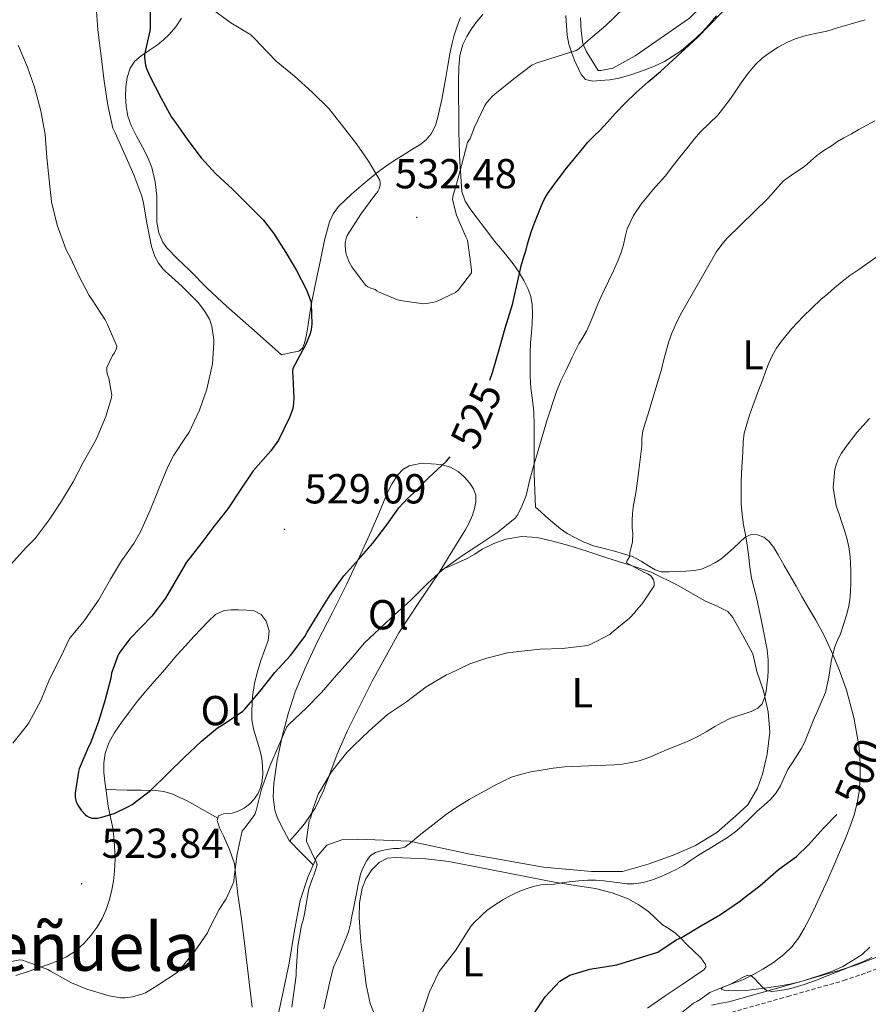
# Model space of a CAD drawing. Units: metres. Extents: x 555536 to 560015, y 4712067 to 4715074.
# Drawn here: x 559002 to 559205, y 4712652 to 4712887 of the extents above; entities that cross this region are included whole.
import ezdxf
from ezdxf.enums import TextEntityAlignment as Align

# ---------------------------------------------------------------- set-up
doc = ezdxf.new("R2010")
doc.units = ezdxf.units.M
doc.header["$MEASUREMENT"] = 0
doc.linetypes.add('TRAZOSX2', pattern=[1.5, 1, -0.5])
for name, color, linetype, lineweight in [('Carátula', 7, 'Continuous', 5), ('Level 16', 1, 'Continuous', 13), ('Level 21', 19, 'Continuous', 0), ('Level 36', 19, 'Continuous', 40), ('Level 37', 92, 'Continuous', 0), ('Level 4', 36, 'Continuous', 30), ('Level 41', 19, 'Continuous', 0), ('Level 44', 7, 'Continuous', 0), ('Level 45', 19, 'Continuous', 0), ('Level 5', 36, 'Continuous', 0), ('Level 7', 1, 'Continuous', 0)]:
    doc.layers.add(name, color=color, linetype=linetype, lineweight=lineweight)
doc.styles.add('Arial', font='ARIAL.TTF', dxfattribs={"height": 0.2})

# ---------------------------------------------------------------- blocks, each defined once
blk = doc.blocks.new('5PATER')
at = {"layer": 'Carátula', "linetype": 'Continuous', "lineweight": 5}
h = blk.add_hatch(color=250, dxfattribs=at)
edge = h.paths.add_edge_path()
edge.add_ellipse((0, 0), major_axis=(-1.33, -1.34), ratio=0.999422, start_angle=0, end_angle=360)

msp = doc.modelspace()

# ---------------------------------------------------------------- linework, layer by layer
at = {"layer": 'Level 16', "color": 1, "linetype": 'Continuous', "lineweight": 13, "ltscale": 0.5}
for points in [[(559253.39, 4712899.78, 518.77), (559240.53, 4712894.79, 519.41), (559229.35, 4712894.23, 521.59), (559219.65, 4712897.11, 522.75), (559211.51, 4712901.21, 523.95), (559203.11, 4712904.9, 525.7), (559196.32, 4712908.76, 527.49), (559192.8, 4712911.59, 528.11), (559188.58, 4712916.07, 528.16), (559186.59, 4712916.13, 528.32), (559184.26, 4712911.88, 528.32), (559179.17, 4712905.27, 528.24), (559172.98, 4712899.06, 528.07), (559167.47, 4712893.25, 527.94), (559161.92, 4712887.78, 527.94), (559148.88, 4712878.79, 528.26), (559143.54, 4712875.8, 528.56), (559140.71, 4712875.27, 529.04), (559140.03, 4712875.27, 528.83)], [(559063.1, 4712647.32, 516.59), (559064.56, 4712653.91, 516.64), (559066.21, 4712661.85, 516.58), (559067.5, 4712669.62, 516.02), (559068.82, 4712676.79, 515.81), (559070.69, 4712682.44, 515.54), (559072.82, 4712687.26, 515.07), (559075.17, 4712690.06, 514.64), (559079.01, 4712691.42, 513.59), (559082.56, 4712691.45, 513.22), (559094.94, 4712691.02, 510.21), (559109.49, 4712687.9, 508.61), (559127.01, 4712684.82, 508), (559138.43, 4712683.72, 507.63), (559145.89, 4712683.78, 507.63), (559151.98, 4712685.5, 507.75), (559158, 4712687.66, 507.78), (559163.33, 4712689.96, 507.86), (559168.43, 4712693.1, 507.95), (559172.98, 4712697.05, 507.95), (559175.86, 4712699.66, 507.95), (559178.16, 4712703.7, 508.1), (559179.36, 4712707.05, 508.56), (559180.5, 4712711.78, 508.96), (559181.06, 4712717.03, 509.19), (559180.69, 4712721.96, 509.68), (559179.55, 4712726.93, 510.15), (559177.98, 4712731.54, 511.27), (559177.02, 4712735.78, 511.31)]]:
    msp.add_polyline3d(points, dxfattribs=at)
at = {"layer": 'Level 21', "color": 19, "linetype": 'Continuous', "lineweight": 0}
msp.add_polyline3d([(559228.75, 4712686.09, 496.56), (559226.23, 4712680.68, 496.19), (559223.26, 4712675.76, 495.87), (559221.61, 4712674.01, 495.66), (559219.62, 4712672.4, 495.42), (559215.04, 4712669.13, 495.01), (559211.45, 4712666.38, 494.87), (559207.9, 4712663.89, 494.83), (559207.12, 4712663.48, 494.83), (559206.19, 4712663.1, 494.83), (559202.09, 4712661.53, 494.83), (559197.95, 4712660.16, 494.83), (559184.6, 4712656.36, 494.83), (559171.32, 4712652.61, 494.83), (559169.47, 4712652.28, 494.84), (559167.16, 4712651.78, 494.85)], dxfattribs=at)
at = {"layer": 'Level 21', "color": 19, "linetype": 'TRAZOSX2', "lineweight": 0}
msp.add_polyline3d([(559171.9, 4712650.07, 494.83), (559185.31, 4712653.86, 494.83), (559198.72, 4712657.67, 494.83), (559202.96, 4712659.08, 494.83), (559207.15, 4712660.68, 494.83)], dxfattribs=at)
at = {"layer": 'Level 36', "color": 92, "linetype": 'Continuous', "lineweight": 0}
for points in [[(559039.62, 4712830.18, 522.31), (559036.98, 4712832.87, 522.23), (559036, 4712834.19, 522.22), (559035.07, 4712836.48, 522.27), (559034.59, 4712838.9, 522.39), (559034.55, 4712842.05, 522.7), (559034.54, 4712845.19, 523.01), (559034.18, 4712848.66, 523.19), (559033.38, 4712852.07, 523.3), (559032.29, 4712854.64, 523.34), (559031.07, 4712857.11, 523.38), (559029.73, 4712859.59, 523.43), (559028.4, 4712862.1, 523.51), (559027.63, 4712864.36, 523.69), (559027.2, 4712866.7, 523.91), (559027.06, 4712869.01, 524.05), (559027.15, 4712871.34, 524.19), (559027.44, 4712873.61, 524.26), (559028.18, 4712875.83, 524.39), (559029.33, 4712877.5, 524.75), (559030.8, 4712878.79, 525.19), (559032.8, 4712880.09, 525.6), (559034.74, 4712881.38, 526.03), (559036.15, 4712882.58, 526.82), (559037.47, 4712883.86, 527.7), (559039.1, 4712885.68, 528.39), (559040.43, 4712887.8, 528.91)], [(559107.12, 4712887.96, 533.89), (559106.32, 4712885.83, 533.76), (559105.67, 4712883.66, 533.63), (559105.08, 4712881.46, 533.53)], [(559124.35, 4712817.02, 523.11), (559124.29, 4712819.26, 523.39), (559123.97, 4712821.23, 524.02), (559123.28, 4712823.11, 524.66), (559122.3, 4712825.08, 525.19), (559121.14, 4712826.98, 525.65), (559119.73, 4712829.02, 525.99), (559118.26, 4712830.98, 526.34), (559116.76, 4712832.72, 526.96), (559115.28, 4712834.47, 527.59), (559113.68, 4712836.57, 528.06), (559112.08, 4712838.68, 528.47), (559110.86, 4712840.29, 528.75), (559109.63, 4712841.91, 528.96), (559108.26, 4712844, 529.01), (559107.5, 4712846.31, 529.03), (559107.3, 4712848.75, 529.14), (559107.15, 4712851.19, 529.35), (559107.02, 4712853.34, 529.68), (559106.9, 4712855.5, 530.03), (559106.81, 4712858.02, 530.31), (559106.77, 4712860.55, 530.58), (559106.72, 4712864.89, 531.28), (559106.69, 4712869.22, 531.95), (559106.69, 4712872.63, 532.08), (559106.72, 4712876.06, 532.15), (559107, 4712878.8, 532.48), (559107.75, 4712881.48, 532.8), (559108.65, 4712883.42, 532.83), (559109.79, 4712885.22, 532.85), (559111.07, 4712887, 533.12), (559112.51, 4712888.62, 533.36)], [(559132.35, 4712888.39, 531.3), (559132.5, 4712886.04, 530.83), (559132.66, 4712883.69, 530.37), (559133.06, 4712881.53, 530.2), (559133.75, 4712879.4, 529.95), (559134.52, 4712877.47, 529.33), (559135.39, 4712875.64, 528.61), (559136, 4712874.26, 528), (559137.03, 4712873.14, 527.46), (559138.77, 4712872.74, 527.18), (559140.55, 4712872.89, 526.96), (559142.84, 4712873.03, 526.48), (559145.12, 4712873.38, 526.07), (559148.1, 4712874.26, 525.73), (559151.04, 4712875.3, 525.43), (559153.53, 4712876.25, 525.17), (559155.95, 4712877.37, 524.95), (559159.91, 4712879.98, 524.69), (559163.51, 4712883.1, 524.61), (559165.06, 4712884.6, 524.6), (559166.55, 4712886.17, 524.63), (559168.34, 4712888.35, 524.69)], [(559140.03, 4712875.27, 528.83), (559138.62, 4712877.58, 529.41), (559137.2, 4712879.9, 529.99), (559136.43, 4712881.71, 530.3), (559135.97, 4712884.75, 530.53), (559135.81, 4712887.83, 530.82)], [(559105.08, 4712881.46, 533.53), (559104.59, 4712879.26, 533.43), (559104.11, 4712876.42, 533.15), (559103.63, 4712873.59, 532.87), (559103.17, 4712870.97, 532.72), (559102.69, 4712868.34, 532.61), (559102.25, 4712866.22, 532.55), (559101.76, 4712864.1, 532.5), (559101.14, 4712862.07, 532.19), (559100.15, 4712860.15, 531.83), (559098.92, 4712858.66, 531.81), (559097.44, 4712857.48, 531.79), (559095.55, 4712856.33, 531.31), (559093.65, 4712855.18, 530.82), (559091.46, 4712853.79, 530.72), (559089.26, 4712852.34, 530.61), (559087.48, 4712851.02, 530.3), (559085.78, 4712849.67, 529.84), (559083.4, 4712847.71, 528.82), (559081.1, 4712845.72, 527.83), (559078.01, 4712842.74, 526.95), (559076.71, 4712841, 526.58), (559075.81, 4712839.05, 526.26), (559074.67, 4712834.72, 525.67), (559073.74, 4712830.34, 525.2), (559072.69, 4712825.41, 524.79), (559071.68, 4712820.46, 524.59), (559071.16, 4712817.22, 524.59), (559070.67, 4712813.98, 524.59), (559070.32, 4712812.03, 524.59), (559069.89, 4712810.09, 524.59), (559069.41, 4712808.89, 524.58), (559068.48, 4712808.15, 524.59), (559066.43, 4712807.72, 524.75), (559064.38, 4712807.29, 524.95), (559057.79, 4712813.1, 524.07), (559051.2, 4712818.9, 523.2), (559046.7, 4712823.17, 522.75), (559042.29, 4712827.56, 522.45), (559039.62, 4712830.18, 522.31)], [(559202.68, 4712705.9, 499.95), (559202.7, 4712708.89, 500.31), (559202.59, 4712711.4, 500.62), (559202.34, 4712713.91, 500.95), (559201.17, 4712720.58, 502.04), (559199.42, 4712727.13, 503.15), (559197.79, 4712731.8, 503.49), (559195.87, 4712736.36, 503.83), (559194.09, 4712740.15, 504.44), (559192.13, 4712743.85, 505.06), (559190.44, 4712746.67, 505.47), (559188.77, 4712749.49, 505.86), (559187.36, 4712751.95, 506.15), (559185.95, 4712754.41, 506.42), (559184.53, 4712756.92, 506.4), (559183.12, 4712759.45, 506.53), (559182.04, 4712761.18, 507.37), (559180.86, 4712762.73, 508.35), (559179.64, 4712763.69, 508.87), (559178.16, 4712764.26, 509.39), (559176.62, 4712764.33, 509.91), (559175.18, 4712763.7, 510.42), (559173.82, 4712762.4, 510.88), (559172.48, 4712761.11, 511.28), (559170.95, 4712759.76, 511.94), (559169.38, 4712758.44, 512.47), (559167.99, 4712757.51, 512.64), (559166.46, 4712756.73, 512.8), (559164.77, 4712756.05, 512.99), (559163.02, 4712755.69, 513.19), (559161.02, 4712755.56, 513.29), (559159.01, 4712755.48, 513.39), (559157.04, 4712755.38, 513.74), (559155.09, 4712755.42, 514.1), (559153.67, 4712755.89, 514.27), (559152.32, 4712756.65, 514.43), (559150.31, 4712757.94, 514.7), (559148.26, 4712759.06, 514.96), (559146.12, 4712759.73, 515.28), (559143.97, 4712760.31, 515.7), (559141.46, 4712760.96, 516.52), (559138.96, 4712761.64, 517.38), (559136.7, 4712762.49, 517.91), (559134.46, 4712763.58, 518.34), (559132.69, 4712764.53, 518.61), (559131.02, 4712765.67, 518.8), (559129.21, 4712767.17, 518.75), (559127.47, 4712768.71, 518.77), (559126.3, 4712769.79, 518.98), (559125.12, 4712770.87, 519.19), (559124.94, 4712774.86, 519.69), (559124.77, 4712778.84, 520.19), (559124.74, 4712782.89, 520.36), (559124.8, 4712786.97, 520.29), (559124.77, 4712790.3, 520.33), (559124.69, 4712793.62, 520.37), (559124.36, 4712796.46, 520.78), (559123.98, 4712799.3, 521.27), (559123.84, 4712802.09, 521.31), (559123.79, 4712804.87, 521.33), (559123.83, 4712807.57, 521.49), (559123.92, 4712810.26, 521.78), (559124.09, 4712812.54, 522.3), (559124.27, 4712814.79, 522.88), (559124.35, 4712817.02, 523.11)], [(559066.29, 4712690.98, 516.19), (559064.86, 4712693.74, 517.09), (559063.44, 4712696.49, 517.99), (559062.74, 4712698.4, 518.44), (559062.38, 4712701.57, 518.81), (559062.54, 4712704.76, 519.11), (559063.3, 4712710.41, 519.8), (559064.5, 4712716.04, 520.48), (559065.92, 4712721.43, 521.13), (559067.66, 4712726.7, 521.76), (559070.2, 4712732.79, 522.42), (559072.99, 4712738.76, 522.99), (559076.52, 4712745.64, 523.52), (559080, 4712752.54, 524.03), (559082.95, 4712758.8, 524.79), (559085.82, 4712765.1, 525.59), (559087.8, 4712769.72, 525.96), (559089.74, 4712774.38, 526.24), (559090.85, 4712776.51, 526.33), (559092.19, 4712778.55, 526.26), (559093.35, 4712779.86, 525.91), (559094.86, 4712780.74, 525.51), (559097.52, 4712781.28, 525.15), (559100.18, 4712781.24, 524.91), (559102.49, 4712781.03, 524.89), (559104.8, 4712780.41, 524.87), (559106.56, 4712779.36, 524.65), (559108.08, 4712777.99, 524.4), (559109.28, 4712776.69, 524.39), (559110.24, 4712775.24, 524.37), (559110.78, 4712773.71, 523.89), (559110.82, 4712772.15, 523.35), (559110.53, 4712770.52, 523.24), (559110.03, 4712768.95, 523.11), (559109.21, 4712767.14, 522.26), (559108.26, 4712765.35, 521.52), (559105.2, 4712760.3, 520.84), (559102.05, 4712755.26, 520.16), (559097.18, 4712748.06, 519.07), (559092.4, 4712740.82, 518.08), (559086.04, 4712729.27, 517.35), (559080.11, 4712717.46, 516.93), (559077.69, 4712711.78, 516.43), (559074.44, 4712703.03, 515.51), (559072.44, 4712698.91, 515.34), (559069.86, 4712695.18, 515.59), (559068.07, 4712693.08, 515.89), (559066.29, 4712690.98, 516.19)], [(559177.02, 4712735.78, 511.31), (559174.66, 4712740.14, 511.82), (559172.29, 4712744.5, 512.32), (559171.03, 4712745.92, 512.55), (559168.36, 4712747.27, 512.96), (559165.55, 4712748.47, 513.36), (559159.21, 4712752.15, 514.12), (559152.74, 4712755.3, 514.88), (559147.5, 4712757.09, 515.91), (559142.16, 4712758.78, 516.99), (559137.61, 4712760.22, 517.58), (559133.02, 4712761.66, 517.99), (559129.26, 4712762.7, 518.12), (559125.47, 4712763.58, 518.24), (559121.72, 4712763.84, 518.67), (559117.97, 4712763.19, 518.99), (559115.09, 4712762.18, 519.01), (559112.35, 4712760.84, 519.01), (559110.57, 4712759.64, 518.92), (559108.77, 4712758.55, 519.01), (559105.58, 4712757.18, 519.62), (559102.39, 4712755.8, 520.23)], [(559029.88, 4712724.39, 526.5), (559031.9, 4712726.87, 526.71), (559033.96, 4712729.18, 526.76), (559036.02, 4712731.48, 526.8), (559037.67, 4712733.51, 526.82), (559039.34, 4712735.51, 526.83), (559041.38, 4712737.74, 526.89), (559043.44, 4712739.94, 526.96), (559045.16, 4712741.78, 526.91), (559046.9, 4712743.59, 526.87), (559048.6, 4712745.16, 527.09), (559050.66, 4712746.17, 527.33), (559052.36, 4712746.34, 527.39), (559054.06, 4712746.3, 527.43), (559055.96, 4712746.26, 527.47), (559057.86, 4712746.04, 527.43), (559059.48, 4712745.19, 527.2), (559060.66, 4712743.64, 526.9), (559061.4, 4712741.29, 526.49), (559061.17, 4712738.95, 526.11), (559060.29, 4712736.58, 525.9), (559059.42, 4712734.18, 525.79), (559058.63, 4712731.52, 525.74), (559057.94, 4712728.82, 525.67), (559057.43, 4712725.52, 525.3), (559057.26, 4712722.2, 524.67), (559057.31, 4712720, 524.16), (559057.65, 4712717.83, 523.63), (559058.28, 4712715.74, 523.17), (559058.94, 4712713.67, 522.71), (559059.32, 4712712.24, 522.12), (559059.65, 4712710.78, 521.65), (559059.85, 4712708.95, 521.57), (559059.87, 4712707.1, 521.55), (559059.74, 4712705.41, 521.54), (559059.34, 4712703.74, 521.55), (559058.69, 4712702.3, 521.63)], [(559000.85, 4712658.86, 518.82), (559003.82, 4712659.88, 519.28), (559006.78, 4712660.89, 519.76), (559009.9, 4712662.02, 520.07), (559012.99, 4712663.32, 520.39), (559015.22, 4712664.79, 520.68), (559017.17, 4712666.66, 520.98), (559018.79, 4712668.46, 521.09), (559020.22, 4712670.39, 521.23), (559021.46, 4712672.48, 521.6), (559022.45, 4712674.68, 521.99), (559023.15, 4712676.83, 522.29), (559023.7, 4712679, 522.59), (559024.17, 4712681.41, 523.08), (559024.48, 4712683.85, 523.57), (559024.58, 4712686.82, 523.89), (559024.48, 4712689.78, 524.19), (559024.3, 4712691.96, 524.57), (559024.02, 4712694.14, 524.91), (559023.47, 4712696.76, 525.17), (559022.94, 4712699.38, 525.41), (559022.68, 4712701.22, 525.58), (559022.43, 4712703.06, 525.73), (559022.15, 4712705.25, 525.76), (559021.9, 4712707.43, 525.75), (559021.87, 4712709.7, 525.82), (559022.24, 4712711.98, 525.92), (559023.11, 4712714.51, 526.13), (559024.38, 4712716.84, 526.34), (559026.11, 4712719.4, 526.31), (559027.92, 4712721.86, 526.26), (559029.88, 4712724.39, 526.5)], [(559201.02, 4712662.52, 495.15), (559198.53, 4712661.07, 494.97), (559195.92, 4712659.88, 494.79), (559193.26, 4712658.95, 494.8), (559190.58, 4712658.1, 494.82), (559188.26, 4712657.4, 494.75), (559185.92, 4712656.81, 494.69), (559183.1, 4712656.31, 494.68), (559180.27, 4712655.91, 494.67), (559177.87, 4712655.6, 494.68), (559175.47, 4712655.34, 494.71), (559173.34, 4712655.24, 494.78), (559171.2, 4712655.32, 494.91), (559170.18, 4712655.41, 495.03), (559169.5, 4712655.62, 495.14), (559169.89, 4712656.12, 495.2), (559172.18, 4712656.94, 495.28), (559174.64, 4712657.85, 495.36), (559177.04, 4712659.08, 495.48), (559179.42, 4712660.39, 495.6), (559181.99, 4712662.02, 495.75), (559184.42, 4712663.88, 495.99), (559186.33, 4712665.72, 496.27), (559187.92, 4712667.83, 496.56), (559189.3, 4712670.15, 496.85), (559190.56, 4712672.53, 497.12), (559192.01, 4712675.46, 497.09), (559193.41, 4712678.41, 496.96), (559194.94, 4712681.86, 497.12), (559196.46, 4712685.32, 497.38), (559197.79, 4712688.39, 497.69), (559199.1, 4712691.46, 498.02), (559200.22, 4712694.36, 498.33), (559201.22, 4712697.32, 498.66), (559201.96, 4712700.09, 499.11), (559202.45, 4712702.92, 499.59), (559202.68, 4712705.9, 499.95)], [(559049.15, 4712696.49, 521.96), (559045.48, 4712698.56, 522.63), (559041.81, 4712700.63, 523.3), (559038.14, 4712702.34, 524.39), (559036.21, 4712702.89, 524.98), (559034.19, 4712703.16, 525.33), (559030.84, 4712703.2, 525.42), (559027.49, 4712703.21, 525.46), (559024.94, 4712703.31, 525.6), (559022.39, 4712703.42, 525.73)], [(559058.69, 4712702.3, 521.63), (559057.78, 4712701, 521.71), (559056.7, 4712699.84, 521.71), (559055.44, 4712698.89, 521.71), (559054.04, 4712698.19, 521.77), (559052.58, 4712697.74, 521.86), (559051.55, 4712697.64, 521.97), (559050.51, 4712697.56, 522.08), (559049.31, 4712697.1, 522.05), (559049.01, 4712695.97, 521.88), (559049.58, 4712694.19, 521.52), (559050.42, 4712692.44, 521.28), (559051.93, 4712689.04, 521.08), (559053.09, 4712685.58, 520.88), (559053.53, 4712681.92, 520.67), (559053.95, 4712678.25, 520.43), (559054.77, 4712672.45, 519.47), (559055.55, 4712666.62, 518.51), (559057.38, 4712651.32, 517.49)], [(559066.25, 4712691.06, 516.22), (559069.1, 4712688.18, 515.74), (559071.96, 4712685.31, 515.26)], [(559086.64, 4712649.4, 506.61), (559085.56, 4712652.2, 506.75), (559084.64, 4712656.66, 506.97), (559084.02, 4712661.19, 507.19), (559083.3, 4712666.96, 507.85), (559082.9, 4712672.73, 508.63), (559083.02, 4712676.23, 508.9), (559083.65, 4712679.74, 509.09), (559084.53, 4712682.03, 509.16), (559085.97, 4712684.14, 509.22), (559087.67, 4712685.93, 509.25), (559089.73, 4712686.95, 509.22), (559091.53, 4712687.11, 509.03), (559093.33, 4712687.05, 508.74), (559098.85, 4712686.78, 507.63), (559104.37, 4712686.15, 506.64), (559111.28, 4712684.79, 506.2), (559118.19, 4712683.42, 505.86), (559123.92, 4712682.29, 505.34), (559129.63, 4712681.18, 504.64), (559134.54, 4712680.4, 503.87), (559139.46, 4712679.67, 503.09), (559143.41, 4712678.68, 502.49), (559147.23, 4712677.19, 501.84), (559149.8, 4712675.79, 501.25), (559152.14, 4712674.1, 500.63), (559153.79, 4712672.56, 500.16), (559155.42, 4712671.02, 499.7), (559157, 4712670.04, 499.14), (559158.58, 4712669.05, 498.55), (559159.93, 4712667.75, 498.16), (559161.22, 4712666.33, 497.94), (559164.64, 4712663.12, 497.99), (559165.76, 4712661.54, 498.07), (559165.8, 4712660.85, 498.08), (559165.34, 4712660.26, 498.03), (559162.86, 4712658.56, 497.67), (559160.35, 4712656.89, 497.33), (559156.11, 4712654, 497.02), (559151.87, 4712651.08, 496.91)], [(559205.04, 4712665.65, 495.11), (559203.18, 4712663.91, 495.13), (559201.02, 4712662.52, 495.15)]]:
    msp.add_polyline3d(points, dxfattribs=at)
at = {"layer": 'Level 4', "color": 36, "linetype": 'Continuous', "lineweight": 30}
for points in [[(559032.98, 4712890.97, 525.01), (559032.98, 4712885.45, 525.01), (559032.85, 4712884.7, 525.01), (559031.65, 4712879.05, 525.01), (559031.64, 4712878.36, 525.01), (559031.86, 4712876.5, 525.01), (559032.07, 4712875.74, 525.01), (559032.88, 4712873.88, 525.01), (559035.62, 4712868.6, 525.01), (559038.1, 4712864.07, 525.01), (559038.63, 4712863.37, 525.01), (559041.97, 4712858.57, 525.01), (559045.14, 4712854.39, 525.01), (559048.64, 4712850.55, 525.01), (559052.61, 4712846.9, 525.01), (559056.31, 4712843.24, 525.01), (559059.99, 4712839.59, 525.01), (559062.48, 4712836.33, 525.01), (559065.38, 4712831.78, 525.01), (559067.92, 4712827.45, 525.01), (559070.29, 4712822.97, 525.01), (559071.35, 4712820.07, 525.01), (559071.44, 4712819.48, 525.01), (559071.6, 4712814.62, 525.01), (559071.48, 4712813.32, 525.01), (559071.22, 4712812.3, 525.01), (559070.12, 4712809.59, 525.01), (559069.49, 4712808.5, 525.01), (559067.09, 4712804.02, 525.01), (559066.98, 4712803.24, 525.01), (559067.08, 4712802.1, 525.01), (559067.28, 4712796.81, 525.01), (559067.12, 4712794.9, 525.01), (559066.96, 4712794.17, 525.01), (559066.31, 4712792.33, 525.01), (559063.67, 4712786.89, 525.01), (559061.84, 4712784.33, 525.01), (559061.14, 4712783.62, 525.01)], [(559114.13, 4712801.2, 525.01), (559114.82, 4712803.03, 525.01), (559116.36, 4712808.52, 525.01), (559117.86, 4712813.64, 525.01), (559119.57, 4712819.3, 525.01), (559120.14, 4712821.8, 525.01), (559120.71, 4712824.29, 525.01), (559121.16, 4712826.42, 525.01), (559121.62, 4712828.55, 525.01), (559122.22, 4712830.48, 525.01), (559122.87, 4712832.41, 525.01), (559123.2, 4712833.74, 525.01), (559123.56, 4712835.08, 525.01), (559124.2, 4712837.06, 525.01), (559124.92, 4712839.03, 525.01), (559125.69, 4712841.02, 525.01), (559126.52, 4712843, 525.01), (559127.16, 4712844.41, 525.01), (559127.94, 4712845.75, 525.01), (559128.98, 4712847.2, 525.01), (559130.04, 4712848.63, 525.01), (559131.11, 4712850.09, 525.01), (559132.21, 4712851.54, 525.01), (559133.29, 4712852.88, 525.01), (559134.37, 4712854.21, 525.01), (559135.96, 4712856.16, 525.01), (559137.56, 4712858.1, 525.01), (559139, 4712859.53, 525.01), (559140.48, 4712860.92, 525.01), (559142.32, 4712862.93, 525.01), (559144.15, 4712864.95, 525.01), (559146.59, 4712867.52, 525.01), (559149.11, 4712870.02, 525.01), (559152.01, 4712872.55, 525.01), (559154.96, 4712875.03, 525.01), (559163.81, 4712883.14, 525.01), (559172.18, 4712891.73, 525.01)], [(559061.14, 4712783.62, 525.01), (559057.6, 4712779.58, 525.01), (559054.77, 4712775.37, 525.01), (559051.51, 4712770.44, 525.01), (559048.16, 4712766.22, 525.01), (559045.06, 4712762.09, 525.01), (559041.63, 4712757.7, 525.01), (559039.15, 4712753.48, 525.01), (559036.66, 4712749.08, 525.01), (559033.36, 4712744.78, 525.01), (559028.08, 4712739.35, 525.01), (559025.7, 4712736.17, 525.01), (559025.35, 4712735.53, 525.01), (559023.76, 4712731.18, 525.01), (559023.57, 4712729.94, 525.01), (559022.11, 4712724.55, 525.01), (559020.62, 4712719.59, 525.01), (559018.7, 4712714.41, 525.01), (559018.22, 4712713.53, 525.01), (559016.02, 4712708.3, 525.01), (559015.84, 4712707.66, 525.01), (559015.07, 4712702.47, 525.01), (559015.07, 4712701.54, 525.01), (559015.28, 4712700.39, 525.01), (559015.66, 4712699.59, 525.01), (559016.45, 4712698.38, 525.01), (559017.41, 4712697.35, 525.01), (559017.87, 4712697.02, 525.01), (559018.38, 4712696.76, 525.01), (559019.14, 4712696.52, 525.01), (559020.34, 4712696.54, 525.01), (559021.38, 4712696.71, 525.01), (559024.34, 4712697.64, 525.01), (559027.82, 4712699.26, 525.01), (559028.67, 4712699.78, 525.01), (559033.07, 4712703.11, 525.01), (559037.22, 4712707.18, 525.01), (559041.14, 4712711.1, 525.01), (559045.23, 4712714.94, 525.01), (559049.1, 4712718.1, 525.01), (559050.38, 4712718.89, 525.01), (559055.09, 4712722.06, 525.01), (559055.63, 4712722.55, 525.01), (559059.2, 4712726.76, 525.01), (559062.74, 4712731.3, 525.01), (559066.48, 4712735.38, 525.01), (559069.91, 4712739.9, 525.01), (559070.48, 4712741, 525.01), (559073.15, 4712745.3, 525.01), (559075.95, 4712749.77, 525.01), (559079.23, 4712754.47, 525.01), (559082.85, 4712758.42, 525.01), (559086.18, 4712762.22, 525.01), (559089.54, 4712766.62, 525.01), (559092.43, 4712770.71, 525.01), (559094.47, 4712772.94, 525.01), (559095.92, 4712774.17, 525.01), (559099.54, 4712777.88, 525.01), (559103.79, 4712781.86, 525.01), (559104.69, 4712782.87, 525.01)], [(559123.85, 4712648.52, 500.01), (559127.37, 4712653.81, 500.01), (559130.89, 4712657.5, 500.01), (559133.25, 4712658.98, 500.01), (559138.05, 4712660.41, 500.01), (559144.53, 4712661.46, 500.01), (559154.32, 4712664.49, 500.01), (559158.69, 4712667.38, 500.01), (559160.13, 4712668.02, 500.01), (559164.78, 4712670.81, 500.01), (559169.33, 4712673.45, 500.01), (559174.11, 4712676.73, 500.01), (559174.72, 4712677.27, 500.01), (559178.7, 4712680.29, 500.01), (559183.14, 4712684.2, 500.01), (559187.46, 4712687.38, 500.01), (559190.32, 4712690.16, 500.01), (559193.92, 4712694.1, 500.01), (559197.11, 4712697.38, 500.01)]]:
    msp.add_polyline3d(points, dxfattribs=at)
at = {"layer": 'Level 5', "color": 36, "linetype": 'Continuous', "lineweight": 0}
for points in [[(559020.05, 4712890.52, 520.01), (559020.47, 4712884.94, 520.01), (559021.22, 4712878.66, 520.01), (559021.97, 4712872.73, 520.01), (559022.82, 4712866.94, 520.01), (559024.07, 4712861.5, 520.01), (559024.63, 4712860.36, 520.01), (559026.9, 4712855.14, 520.01), (559029.03, 4712850.28, 520.01), (559030.98, 4712845.19, 520.01), (559031.38, 4712843.53, 520.01), (559032.24, 4712838.38, 520.01), (559033.27, 4712833.16, 520.01), (559034.08, 4712830.78, 520.01), (559034.92, 4712829.22, 520.01), (559036.04, 4712827.77, 520.01), (559036.56, 4712827.24, 520.01), (559040.56, 4712823.7, 520.01), (559044.47, 4712819.77, 520.01), (559045.97, 4712817.77, 520.01), (559047.12, 4712815.77, 520.01), (559047.67, 4712814.09, 520.01), (559048.21, 4712810.89, 520.01), (559048.21, 4712810.15, 520.01), (559047.83, 4712805.16, 520.01), (559046.53, 4712799.1, 520.01), (559044.72, 4712794.01, 520.01), (559042.27, 4712788.79, 520.01), (559041.57, 4712787.72, 520.01), (559038.61, 4712783.32, 520.01), (559037.2, 4712780.49, 520.01), (559034.93, 4712775.05, 520.01), (559032.98, 4712770.17, 520.01), (559030.69, 4712764.97, 520.01), (559029.03, 4712762.18, 520.01), (559026.11, 4712758.01, 520.01), (559023.47, 4712753.67, 520.01), (559020.63, 4712748.62, 520.01), (559017.22, 4712743.7, 520.01), (559013.71, 4712739.42, 520.01), (559011.68, 4712735.24, 520.01), (559008.9, 4712729.72, 520.01), (559006.85, 4712724.63, 520.01), (559003.97, 4712719.27, 520.01), (559003.33, 4712718.46, 520.01), (559000.13, 4712714.42, 520.01)], [(559081.17, 4712828.33, 530.01), (559084.45, 4712823.9, 530.01), (559084.98, 4712823.53, 530.01), (559085.68, 4712823.21, 530.01), (559086.26, 4712823.08, 530.01), (559086.74, 4712822.89, 530.01), (559087.14, 4712822.57, 530.01), (559087.72, 4712822.23, 530.01), (559092.08, 4712820.39, 530.01), (559093.25, 4712820.18, 530.01), (559098.29, 4712819.5, 530.01), (559099.04, 4712819.51, 530.01), (559100.85, 4712819.83, 530.01), (559101.41, 4712820.01, 530.01), (559105.96, 4712822.14, 530.01), (559106.66, 4712822.84, 530.01), (559109.76, 4712826.86, 530.01), (559109.81, 4712827.4, 530.01), (559109.64, 4712828.87, 530.01), (559108.8, 4712834.66, 530.01), (559108.45, 4712835.51, 530.01), (559106.21, 4712840.65, 530.01), (559105.24, 4712844.42, 530.01), (559105.4, 4712845.48, 530.01), (559106.02, 4712847.54, 530.01), (559107.41, 4712852.54, 530.01), (559108.85, 4712858.02, 530.01), (559109.44, 4712859.03, 530.01), (559110.48, 4712861.67, 530.01), (559112.93, 4712866.9, 530.01), (559113.36, 4712867.56, 530.01), (559114.79, 4712869.13, 530.01), (559115.38, 4712869.62, 530.01), (559119.92, 4712873.29, 530.01), (559124.2, 4712876.55, 530.01), (559125.22, 4712877.01, 530.01), (559130.02, 4712878.49, 530.01), (559134.82, 4712880.01, 530.01), (559135.46, 4712880.44, 530.01), (559137.78, 4712882.49, 530.01), (559141.89, 4712886.05, 530.01), (559146.34, 4712890.29, 530.01)], [(559048.1, 4712889.64, 530.01), (559052.24, 4712886.68, 530.01), (559057.01, 4712883.74, 530.01), (559058.5, 4712882.33, 530.01), (559059.08, 4712881.62, 530.01), (559063.12, 4712877.45, 530.01), (559067.48, 4712873.86, 530.01), (559071.72, 4712870.06, 530.01), (559075.64, 4712866.15, 530.01), (559079.19, 4712861.72, 530.01), (559082.28, 4712857.74, 530.01), (559085.12, 4712853.56, 530.01), (559087.86, 4712849, 530.01), (559087.96, 4712848.41, 530.01), (559087.94, 4712847.82, 530.01), (559087.7, 4712846.94, 530.01), (559087.38, 4712846.34, 530.01), (559086.71, 4712845.43, 530.01), (559083.36, 4712840.89, 530.01), (559080.07, 4712835.83, 530.01), (559079.83, 4712835.08, 530.01), (559079.62, 4712833.98, 530.01), (559079.59, 4712833.26, 530.01), (559079.72, 4712831.85, 530.01), (559079.83, 4712831.35, 530.01), (559080.56, 4712829.45, 530.01), (559081.17, 4712828.33, 530.01)], [(559008.48, 4712660.31, 520.01), (559009.12, 4712659.93, 520.01), (559014.14, 4712657.1, 520.01), (559017.86, 4712655.62, 520.01), (559023.15, 4712654.02, 520.01), (559025.89, 4712653.59, 520.01), (559026.98, 4712653.59, 520.01), (559028.74, 4712653.83, 520.01), (559031.22, 4712654.5, 520.01), (559031.84, 4712654.78, 520.01), (559034.58, 4712656.39, 520.01), (559039.46, 4712659.59, 520.01), (559039.92, 4712660.12, 520.01), (559043.65, 4712664.71, 520.01), (559046.67, 4712669.11, 520.01), (559047.17, 4712670.18, 520.01), (559049.44, 4712674.7, 520.01), (559051.15, 4712677.24, 520.01), (559052.96, 4712681.3, 520.01), (559053.02, 4712682.49, 520.01), (559053.76, 4712687.91, 520.01), (559054.99, 4712693.48, 520.01), (559055.42, 4712693.93, 520.01), (559058, 4712697.37, 520.01), (559058.3, 4712698.3, 520.01), (559059.62, 4712703.4, 520.01), (559061.55, 4712708.9, 520.01), (559063.55, 4712713.56, 520.01), (559065.65, 4712718.34, 520.01), (559066.22, 4712718.94, 520.01), (559070.37, 4712722.92, 520.01), (559073.89, 4712726.54, 520.01), (559077.52, 4712730.66, 520.01), (559080.93, 4712734.52, 520.01), (559084.23, 4712738.44, 520.01), (559086.55, 4712740.58, 520.01), (559090.59, 4712744.41, 520.01), (559095.27, 4712748.66, 520.01), (559099.17, 4712752.49, 520.01), (559102.88, 4712755.86, 520.01), (559107.38, 4712759.13, 520.01), (559111.79, 4712762.02, 520.01), (559116.07, 4712764.89, 520.01), (559120.24, 4712768.2, 520.01), (559120.72, 4712768.87, 520.01), (559121.68, 4712770.66, 520.01), (559122.82, 4712773.62, 520.01), (559123.7, 4712777.45, 520.01), (559124.61, 4712780.66, 520.01), (559125.52, 4712783.88, 520.01), (559127.69, 4712791.25, 520.01), (559130.13, 4712798.55, 520.01), (559131.17, 4712801.05, 520.01), (559132.32, 4712803.49, 520.01), (559133.87, 4712806.72, 520.01), (559135.48, 4712809.91, 520.01), (559136.42, 4712811.4, 520.01), (559137.3, 4712812.92, 520.01), (559138.2, 4712815.09, 520.01), (559139.09, 4712817.25, 520.01), (559139.76, 4712818.87, 520.01), (559140.44, 4712820.49, 520.01), (559141.47, 4712822.7, 520.01), (559142.55, 4712824.89, 520.01), (559143.72, 4712827.39, 520.01), (559144.85, 4712829.91, 520.01), (559145.53, 4712831.73, 520.01), (559146.1, 4712833.59, 520.01), (559146.51, 4712835.48, 520.01), (559146.96, 4712837.37, 520.01), (559148.47, 4712840.62, 520.01), (559150.52, 4712843.57, 520.01), (559151.82, 4712845.16, 520.01), (559153.16, 4712846.73, 520.01), (559154.65, 4712848.39, 520.01), (559156.12, 4712850.09, 520.01), (559157.54, 4712851.9, 520.01), (559158.95, 4712853.72, 520.01), (559160.24, 4712855.36, 520.01), (559161.54, 4712857, 520.01), (559163, 4712858.8, 520.01), (559164.5, 4712860.57, 520.01), (559166.58, 4712862.58, 520.01), (559168.66, 4712864.6, 520.01), (559170.04, 4712866.29, 520.01), (559171.35, 4712868.05, 520.01), (559172.81, 4712870.19, 520.01), (559174.26, 4712872.32, 520.01), (559175.93, 4712874.6, 520.01), (559177.73, 4712876.77, 520.01), (559179.3, 4712878.22, 520.01), (559181.03, 4712879.48, 520.01), (559183.13, 4712880.85, 520.01), (559185.33, 4712882.04, 520.01), (559187.23, 4712882.84, 520.01), (559189.19, 4712883.46, 520.01), (559191.95, 4712884.06, 520.01), (559194.69, 4712884.69, 520.01), (559197.49, 4712885.5, 520.01), (559200.29, 4712886.32, 520.01), (559203.92, 4712887.4, 520.01)], [(559001.4, 4712881.34, 515.01), (559003.65, 4712876.02, 515.01), (559005.33, 4712871.29, 515.01), (559006.85, 4712865.62, 515.01), (559007.83, 4712859.99, 515.01), (559008.26, 4712854.46, 515.01), (559008.79, 4712849.14, 515.01), (559009.41, 4712843.82, 515.01), (559010.72, 4712838.26, 515.01), (559012.92, 4712832.34, 515.01), (559013.83, 4712830.6, 515.01), (559016, 4712826.04, 515.01), (559018.42, 4712821.43, 515.01), (559019.12, 4712820.44, 515.01), (559022.24, 4712815.64, 515.01), (559022.76, 4712814.5, 515.01), (559025.01, 4712809.38, 515.01), (559024.9, 4712808.76, 515.01), (559024.44, 4712807.78, 515.01), (559023.97, 4712807.13, 515.01), (559022.63, 4712804.22, 515.01), (559022.6, 4712803.48, 515.01), (559022.72, 4712802.76, 515.01), (559023.09, 4712801.7, 515.01), (559023.83, 4712797.64, 515.01), (559023.68, 4712796.76, 515.01), (559022.34, 4712792.54, 515.01), (559020.02, 4712787.02, 515.01), (559016.96, 4712781.56, 515.01), (559014.58, 4712776.92, 515.01), (559011.75, 4712772.31, 515.01), (559008.85, 4712767.86, 515.01), (559005.46, 4712763.4, 515.01), (559003.14, 4712761.08, 515.01), (558999.67, 4712757.14, 515.01)], [(559155.79, 4712806.14, 515.01), (559156.36, 4712808.49, 515.01), (559156.97, 4712810.47, 515.01), (559157.68, 4712812.42, 515.01), (559158.77, 4712815, 515.01), (559160.1, 4712817.46, 515.01), (559167.19, 4712829.86, 515.01), (559168.31, 4712831.83, 515.01), (559169.64, 4712833.67, 515.01), (559170.92, 4712835.14, 515.01), (559180.59, 4712844.69, 515.01), (559184.37, 4712848.88, 515.01), (559186.85, 4712850.61, 515.01), (559189.36, 4712852.29, 515.01), (559190.8, 4712853.58, 515.01), (559192.28, 4712854.84, 515.01), (559194.03, 4712856.09, 515.01), (559195.83, 4712857.28, 515.01), (559197.31, 4712858.24, 515.01), (559198.82, 4712859.16, 515.01), (559200.59, 4712860.15, 515.01), (559202.37, 4712861.12, 515.01), (559204.29, 4712862.16, 515.01), (559206.21, 4712863.19, 515.01)], [(559119.38, 4712706.29, 510.01), (559121.5, 4712706.98, 510.01), (559123.97, 4712707.57, 510.01), (559126.46, 4712708.02, 510.01), (559129.28, 4712708.47, 510.01), (559132.11, 4712708.76, 510.01), (559135.93, 4712708.93, 510.01), (559139.74, 4712709.08, 510.01), (559141.86, 4712709.15, 510.01), (559143.97, 4712709.22, 510.01), (559145.78, 4712709.39, 510.01), (559147.57, 4712709.7, 510.01), (559149.9, 4712710.23, 510.01), (559152.16, 4712710.98, 510.01), (559154.37, 4712711.95, 510.01), (559156.58, 4712712.92, 510.01), (559158.42, 4712713.63, 510.01), (559160.26, 4712714.34, 510.01), (559162.01, 4712715.1, 510.01), (559163.71, 4712715.96, 510.01), (559165.84, 4712717.18, 510.01), (559167.95, 4712718.42, 510.01), (559169.72, 4712719.41, 510.01), (559171.52, 4712720.33, 510.01), (559173.24, 4712720.92, 510.01), (559174.99, 4712721.43, 510.01), (559176.62, 4712722, 510.01), (559178.21, 4712722.77, 510.01), (559179.27, 4712723.86, 510.01), (559179.86, 4712725.27, 510.01), (559180.19, 4712726.82, 510.01), (559180.42, 4712728.37, 510.01), (559180.6, 4712730.15, 510.01), (559180.72, 4712731.92, 510.01), (559180.74, 4712734.33, 510.01), (559180.5, 4712736.72, 510.01), (559179.78, 4712740.38, 510.01), (559179.03, 4712744.02, 510.01), (559178.47, 4712746.63, 510.01), (559177.91, 4712749.24, 510.01), (559177.34, 4712751.39, 510.01), (559176.8, 4712753.54, 510.01), (559176.48, 4712755.39, 510.01), (559176.23, 4712757.25, 510.01), (559175.96, 4712759.53, 510.01), (559175.68, 4712761.8, 510.01), (559175.25, 4712764.21, 510.01), (559174.8, 4712766.63, 510.01), (559174.47, 4712769.08, 510.01), (559174.27, 4712771.54, 510.01), (559174.21, 4712774.09, 510.01), (559174.26, 4712776.64, 510.01), (559174.36, 4712779.12, 510.01), (559174.48, 4712781.59, 510.01), (559174.61, 4712784.04, 510.01), (559174.75, 4712786.48, 510.01), (559174.96, 4712788.53, 510.01), (559176.22, 4712792.84, 510.01), (559177.06, 4712795.12, 510.01), (559177.85, 4712797.24, 510.01), (559178.64, 4712799.35, 510.01), (559179.41, 4712801.41, 510.01), (559180.18, 4712803.48, 510.01), (559180.89, 4712805.28, 510.01), (559181.67, 4712807.06, 510.01), (559182.66, 4712808.87, 510.01), (559183.86, 4712810.55, 510.01), (559186.38, 4712813.6, 510.01), (559189.09, 4712816.47, 510.01), (559191.18, 4712818.5, 510.01), (559193.32, 4712820.47, 510.01), (559194.94, 4712821.89, 510.01), (559196.58, 4712823.28, 510.01), (559198.36, 4712824.78, 510.01), (559200.2, 4712826.21, 510.01), (559202.36, 4712827.71, 510.01), (559204.53, 4712829.19, 510.01), (559207.81, 4712831.5, 510.01)], [(559066.82, 4712651.34, 515.01), (559067.89, 4712658.9, 515.01), (559067.84, 4712659.93, 515.01), (559068.26, 4712665.91, 515.01), (559069.18, 4712670.95, 515.01), (559069.57, 4712672.1, 515.01), (559069.87, 4712673.66, 515.01), (559070.91, 4712679.58, 515.01), (559071.87, 4712682.36, 515.01), (559072.11, 4712682.82, 515.01), (559072.88, 4712685.32, 515.01), (559072.46, 4712686.52, 515.01), (559072.16, 4712687, 515.01), (559070.34, 4712690.9, 515.01), (559070.32, 4712691.43, 515.01), (559070.98, 4712695.86, 515.01), (559071.26, 4712696.47, 515.01), (559071.62, 4712697.56, 515.01), (559071.74, 4712698.39, 515.01), (559073.22, 4712702.42, 515.01), (559073.71, 4712703.14, 515.01), (559076.29, 4712707.58, 515.01), (559079.95, 4712712.22, 515.01), (559081.62, 4712713.85, 515.01), (559085.34, 4712717.37, 515.01), (559089.73, 4712721.26, 515.01), (559094.27, 4712724.31, 515.01), (559098.95, 4712727.93, 515.01), (559103.81, 4712730.74, 515.01), (559104.64, 4712731.1, 515.01), (559109.38, 4712733.42, 515.01), (559113.44, 4712734.76, 515.01), (559118.35, 4712736.02, 515.01), (559121.11, 4712736.34, 515.01), (559126.16, 4712736.87, 515.01), (559131.52, 4712737.09, 515.01), (559137.49, 4712737.81, 515.01), (559138.18, 4712738.05, 515.01), (559142.88, 4712740.42, 515.01), (559143.28, 4712740.81, 515.01), (559147.55, 4712744.34, 515.01), (559148.83, 4712745.7, 515.01), (559149.12, 4712746.13, 515.01), (559150.55, 4712747.73, 515.01), (559153.43, 4712752.05, 515.01), (559153.44, 4712752.9, 515.01), (559153.28, 4712753.51, 515.01), (559152.71, 4712754.33, 515.01), (559151.95, 4712754.89, 515.01), (559151.31, 4712755.19, 515.01), (559146.87, 4712757.53, 515.01), (559146.96, 4712758.13, 515.01), (559147.59, 4712758.97, 515.01), (559147.67, 4712759.97, 515.01), (559148.23, 4712762.6, 515.01), (559148.37, 4712764.53, 515.01), (559148.16, 4712765.93, 515.01), (559148.16, 4712766.84, 515.01), (559148.16, 4712767.75, 515.01), (559148.25, 4712769.29, 515.01), (559148.45, 4712770.82, 515.01), (559149.03, 4712774.28, 515.01), (559149.57, 4712777.73, 515.01), (559149.8, 4712779.68, 515.01), (559150.03, 4712781.62, 515.01), (559150.26, 4712783.52, 515.01), (559150.48, 4712785.41, 515.01), (559150.54, 4712787.25, 515.01), (559150.71, 4712789.08, 515.01), (559151.34, 4712791.15, 515.01), (559152.04, 4712793.21, 515.01), (559153.64, 4712798.5, 515.01), (559155.2, 4712803.8, 515.01), (559155.79, 4712806.14, 515.01)], [(559198.26, 4712783.79, 505.01), (559199.07, 4712785.03, 505.01), (559201.86, 4712788.68, 505.01), (559204.96, 4712792.02, 505.01)], [(559097.37, 4712647.78, 505.01), (559099.77, 4712654.98, 505.01), (559102.09, 4712659.86, 505.01), (559106.05, 4712664.98, 505.01), (559107.9, 4712667.86, 505.01), (559109.74, 4712670.74, 505.01), (559110.61, 4712671.75, 505.01), (559111.58, 4712672.66, 505.01), (559112.49, 4712673.56, 505.01), (559113.44, 4712674.42, 505.01), (559114.24, 4712675.02, 505.01), (559115.07, 4712675.58, 505.01), (559116.18, 4712676.28, 505.01), (559117.3, 4712676.97, 505.01), (559118.54, 4712677.68, 505.01), (559119.81, 4712678.34, 505.01), (559121.32, 4712679.03, 505.01), (559122.88, 4712679.62, 505.01), (559124.59, 4712680.18, 505.01), (559126.34, 4712680.57, 505.01), (559128, 4712680.67, 505.01), (559129.66, 4712680.76, 505.01), (559131.38, 4712681.03, 505.01), (559133.09, 4712681.29, 505.01), (559135.36, 4712681.52, 505.01), (559137.63, 4712681.65, 505.01), (559139.51, 4712681.67, 505.01), (559141.38, 4712681.56, 505.01), (559143.31, 4712681.3, 505.01), (559145.23, 4712681.01, 505.01), (559146.92, 4712680.84, 505.01), (559148.61, 4712680.79, 505.01), (559150.85, 4712681.09, 505.01), (559153.04, 4712681.77, 505.01), (559155.14, 4712682.59, 505.01), (559157.18, 4712683.51, 505.01), (559158.88, 4712684.34, 505.01), (559160.53, 4712685.25, 505.01), (559162.15, 4712686.4, 505.01), (559163.78, 4712687.54, 505.01), (559165.5, 4712688.56, 505.01), (559167.23, 4712689.57, 505.01), (559169.12, 4712690.73, 505.01), (559170.99, 4712691.91, 505.01), (559172.71, 4712693.13, 505.01), (559174.32, 4712694.49, 505.01), (559176.23, 4712696.33, 505.01), (559178.11, 4712698.18, 505.01), (559179.74, 4712699.61, 505.01), (559181.36, 4712701.06, 505.01), (559182.61, 4712702.56, 505.01), (559183.63, 4712704.23, 505.01), (559184.51, 4712706.19, 505.01), (559185.41, 4712708.12, 505.01), (559186.52, 4712709.83, 505.01), (559187.63, 4712711.54, 505.01), (559188.57, 4712713.06, 505.01), (559189.41, 4712714.63, 505.01), (559190.35, 4712716.99, 505.01), (559191.26, 4712719.36, 505.01), (559191.79, 4712720.58, 505.01), (559192.32, 4712721.8, 505.01), (559193.35, 4712724.16, 505.01), (559194.37, 4712726.52, 505.01), (559195.23, 4712730.18, 505.01), (559195.76, 4712733.94, 505.01), (559196.17, 4712735.71, 505.01), (559196.66, 4712737.46, 505.01), (559197.31, 4712739.04, 505.01), (559197.99, 4712740.61, 505.01), (559198.73, 4712742.82, 505.01), (559199.41, 4712745.06, 505.01), (559199.9, 4712746.86, 505.01), (559200.26, 4712748.69, 505.01), (559200.42, 4712750.66, 505.01), (559200.47, 4712752.63, 505.01), (559200.48, 4712755.82, 505.01), (559200.32, 4712759.01, 505.01), (559199.98, 4712761.4, 505.01), (559199.41, 4712763.73, 505.01), (559198.88, 4712765.48, 505.01), (559198.32, 4712767.22, 505.01), (559197.65, 4712769.19, 505.01), (559196.98, 4712771.16, 505.01), (559196.27, 4712775.52, 505.01), (559196.64, 4712779.94, 505.01), (559197, 4712781.24, 505.01), (559197.54, 4712782.48, 505.01), (559198.26, 4712783.79, 505.01)], [(559074.45, 4712650.92, 510.01), (559074.86, 4712652.73, 510.01), (559075.28, 4712654.54, 510.01), (559075.99, 4712657.74, 510.01), (559076.83, 4712660.92, 510.01), (559077.48, 4712662.46, 510.01), (559078.21, 4712663.98, 510.01), (559078.96, 4712665.72, 510.01), (559079.7, 4712667.48, 510.01), (559080.35, 4712669.33, 510.01), (559080.83, 4712671.22, 510.01), (559081.18, 4712673.08, 510.01), (559081.54, 4712674.94, 510.01), (559081.86, 4712676.53, 510.01), (559082.19, 4712678.12, 510.01), (559082.72, 4712680.63, 510.01), (559083.26, 4712683.14, 510.01), (559083.62, 4712684.12, 510.01), (559084.08, 4712685.06, 510.01), (559084.73, 4712686.4, 510.01), (559085.65, 4712687.61, 510.01), (559086.82, 4712688.32, 510.01), (559088.13, 4712688.68, 510.01), (559089.65, 4712688.99, 510.01), (559091.17, 4712689.26, 510.01), (559092.52, 4712689.28, 510.01), (559093.82, 4712689.54, 510.01), (559095.61, 4712690.9, 510.01), (559097.25, 4712692.38, 510.01), (559100.52, 4712694.94, 510.01), (559103.84, 4712697.46, 510.01), (559106.5, 4712699.29, 510.01), (559109.25, 4712700.97, 510.01), (559111.25, 4712702.1, 510.01), (559113.26, 4712703.21, 510.01), (559115.3, 4712704.31, 510.01), (559117.34, 4712705.38, 510.01), (559119.38, 4712706.29, 510.01)], [(558999.82, 4712662.25, 520.01), (559001.81, 4712662.65, 520.01), (559002.42, 4712662.54, 520.01), (559003.33, 4712662.23, 520.01), (559008.48, 4712660.31, 520.01)], [(559160, 4712649.97, 495.01), (559162.86, 4712652.25, 495.01), (559163.63, 4712652.71, 495.01), (559164.42, 4712653.13, 495.01), (559165.58, 4712653.99, 495.01), (559166.78, 4712654.79, 495.01), (559167.93, 4712655.31, 495.01), (559169.09, 4712655.78, 495.01), (559170.32, 4712656.24, 495.01), (559171.54, 4712656.73, 495.01), (559172.71, 4712657.34, 495.01), (559173.87, 4712657.99, 495.01), (559174.87, 4712658.56, 495.01), (559175.86, 4712658.98, 495.01), (559176.53, 4712658.88, 495.01), (559177.48, 4712658.06, 495.01), (559178.4, 4712657.11, 495.01), (559179.3, 4712656.15, 495.01), (559180.3, 4712655.3, 495.01), (559181.6, 4712655.06, 495.01), (559182.91, 4712655.22, 495.01), (559184.5, 4712655.46, 495.01), (559186.08, 4712655.8, 495.01), (559187.71, 4712656.27, 495.01), (559189.33, 4712656.77, 495.01), (559190.9, 4712657.29, 495.01), (559192.46, 4712657.84, 495.01), (559193.75, 4712658.38, 495.01), (559195.02, 4712658.92, 495.01), (559197.05, 4712659.71, 495.01), (559199.07, 4712660.5, 495.01), (559201.21, 4712661.33, 495.01), (559203.33, 4712662.18, 495.01), (559205.52, 4712663.19, 495.01)]]:
    msp.add_polyline3d(points, dxfattribs=at)

# ---------------------------------------------------------------- block references
at = {"layer": 'Level 7', "color": 19, "linetype": 'Continuous', "lineweight": 0, "xscale": 0.09999983015004542, "yscale": 0.09999983015004542}
for p in [(559096.71, 4712840.12, 532.49), (559065.09, 4712765.56, 529.1), (559016.58, 4712680.82, 523.85)]:
    msp.add_blockref('5PATER', p, dxfattribs=at)

# ---------------------------------------------------------------- texts
at = {"layer": 'Level 37', "color": 92, "linetype": 'Continuous', "lineweight": 0, "style": 'Arial'}
for s, p in [('L', (559177.08, 4712807.28, 510.82)), ('Ol', (559089.9, 4712745.14, 520.37)), ('L', (559136.27, 4712726.49, 513.05)), ('Ol', (559049.91, 4712722.22, 524.79)), ('L', (559110.12, 4712662.16, 503.88))]:
    msp.add_text(s, height=7, dxfattribs=at).set_placement(p, align=Align.MIDDLE_CENTER)
at = {"layer": 'Level 41', "color": 19, "linetype": 'Continuous', "lineweight": 0, "style": 'Arial'}
for s, p in [('532.48', (559091.48, 4712844.89, 532.49)), ('529.09', (559069.86, 4712769.56, 529.1)), ('523.84', (559021.35, 4712684.82, 523.85))]:
    msp.add_text(s, height=7, dxfattribs=at).set_placement(p, align=Align.BOTTOM_LEFT)
at = {"layer": 'Level 41', "color": 39, "linetype": 'Continuous', "lineweight": 0, "style": 'Arial'}
for s, rotation, p in [('525', 65.7319, (559110.9, 4712792.76, 525.01)), ('500', 66.9519, (559202.57, 4712707.59, 500.01))]:
    msp.add_text(s, height=7, rotation=rotation, dxfattribs=at).set_placement(p, align=Align.MIDDLE_CENTER)
at = {"layer": 'Level 44', "color": 19, "linetype": 'Continuous', "lineweight": 0, "style": 'Arial'}
msp.add_text('Camino de Miralobos', height=8.9999, rotation=57.4182, dxfattribs=at).set_placement((559002.76, 4712909.54, 520.01), align=Align.BOTTOM_CENTER)
at = {"layer": 'Level 45', "color": 19, "linetype": 'Continuous', "lineweight": 0, "style": 'Arial'}
msp.add_text('La Peñuela', height=11.5, dxfattribs=at).set_placement((559004.61, 4712665.78, 522.11), align=Align.MIDDLE_CENTER)

doc.saveas('drawing.dxf')
